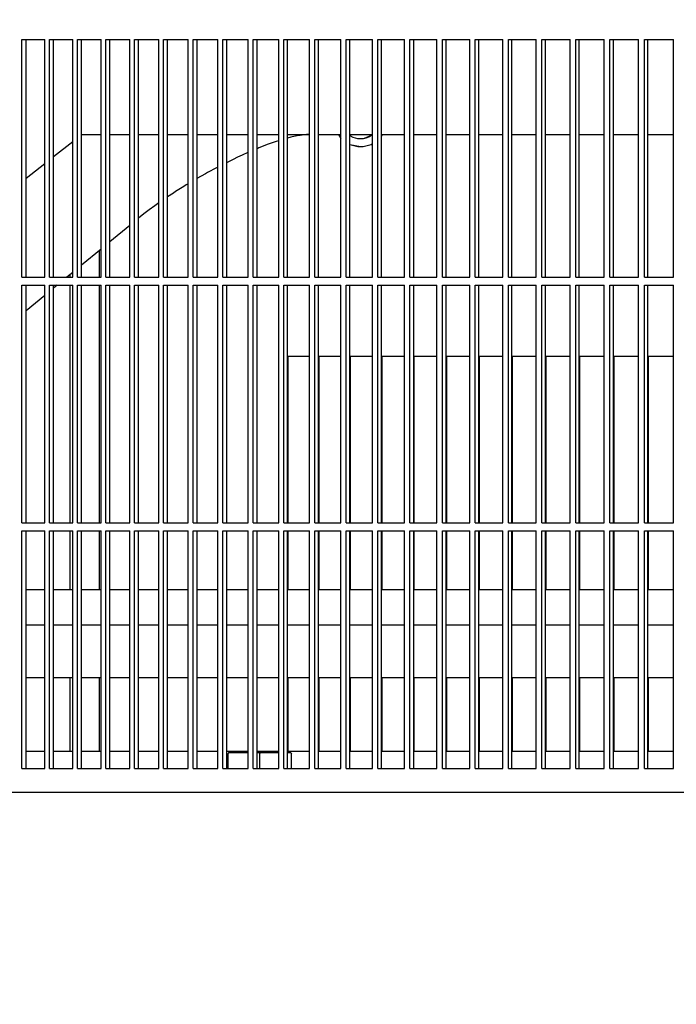
# Model space of a CAD drawing. Units: millimetres. Extents: x 1020 to 5220, y 802 to 3772.
# Drawn here: x 1815 to 1898, y 3147 to 3271 of the extents above; entities that cross this region are included whole.
import ezdxf

# ---------------------------------------------------------------- set-up
doc = ezdxf.new("R2010")
doc.units = ezdxf.units.MM
doc.layers.add('1', color=7, linetype='Continuous')
doc.styles.add('CONVERTER_11', font='txt.shx', dxfattribs={"width": 0.9})
doc.dimstyles.new('ME10_DIM_13', dxfattribs={"dimtxt": 35, "dimasz": 35, "dimexe": 20, "dimexo": 0, "dimgap": 20, "dimtad": 1, "dimdec": 0, "dimdsep": 46, "dimtxsty": 'CONVERTER_11', "dimsah": 1, "dimcen": 0.09, "dimclrd": 2, "dimclre": 2, "dimclrt": 3, "dimadec": 0, "dimazin": 0, "dimtfac": 1, "dimtdec": 4, "dimtix": 1, "dimtmove": 0, "dimatfit": 3, "dimfxl": 1, "dimtolj": 1, "dimtzin": 0, "dimarcsym": 0})

# ---------------------------------------------------------------- blocks, each defined once
blk = doc.blocks.new('*D4')
at = {"layer": '1', "color": 2, "linetype": 'Continuous'}
for p, q in [((2114.69, 3538.63), (1400.96, 3538.63)), ((1420.96, 3023.23), (1420.96, 3538.63)), ((1674.03, 3023.23), (1400.96, 3023.23))]:
    blk.add_line(p, q, dxfattribs=at)
at = {"layer": '1', "color": 2}
for points in [[(1425.56, 3503.63), (1416.35, 3503.63), (1420.96, 3538.63)], [(1416.35, 3058.23), (1425.56, 3058.23), (1420.96, 3023.23)]]:
    blk.add_solid(points, dxfattribs=at)
at = {"layer": '1', "color": 3, "insert": (1400.96, 3244.18), "char_height": 35, "attachment_point": 7, "rotation": 90, "line_spacing_factor": 0.60024, "style": 'CONVERTER_11'}
blk.add_mtext('515', dxfattribs=at)

msp = doc.modelspace()

# ---------------------------------------------------------------- linework, layer by layer
at = {"color": 1, "linetype": 'Continuous'}
for p, q in [((1815.745, 3238.626), (1815.745, 3268.626)), ((1815.745, 3268.626), (1818.639, 3268.626)), ((1816.264, 3238.626), (1816.264, 3268.626)), ((1818.639, 3238.626), (1818.639, 3268.626)), ((1819.223, 3238.626), (1819.223, 3268.626)), ((1819.223, 3268.626), (1822.159, 3268.626)), ((1819.738, 3238.626), (1819.738, 3268.626)), ((1822.159, 3238.626), (1822.159, 3268.626)), ((1822.75, 3238.626), (1822.75, 3268.626)), ((1822.75, 3268.626), (1825.728, 3268.626)), ((1823.262, 3238.626), (1823.262, 3268.626)), ((1825.728, 3238.626), (1825.728, 3268.626)), ((1826.327, 3238.626), (1826.327, 3268.626)), ((1826.327, 3268.626), (1829.346, 3268.626)), ((1826.836, 3238.626), (1826.836, 3268.626)), ((1829.346, 3238.626), (1829.346, 3268.626)), ((1829.953, 3238.626), (1829.953, 3268.626)), ((1829.953, 3268.626), (1833.012, 3268.626)), ((1830.458, 3238.626), (1830.458, 3268.626)), ((1833.012, 3238.626), (1833.012, 3268.626)), ((1833.628, 3238.626), (1833.628, 3268.626)), ((1833.628, 3268.626), (1836.727, 3268.626)), ((1834.129, 3238.626), (1834.129, 3268.626)), ((1836.727, 3238.626), (1836.727, 3268.626)), ((1837.351, 3238.626), (1837.351, 3268.626)), ((1837.351, 3268.626), (1840.49, 3268.626)), ((1837.848, 3238.626), (1837.848, 3268.626)), ((1840.49, 3238.626), (1840.49, 3268.626)), ((1841.122, 3238.626), (1841.122, 3268.626)), ((1841.122, 3268.626), (1844.301, 3268.626)), ((1841.615, 3238.626), (1841.615, 3268.626)), ((1844.301, 3238.626), (1844.301, 3268.626)), ((1844.94, 3268.626), (1848.158, 3268.626)), ((1844.94, 3238.626), (1844.94, 3268.626)), ((1845.429, 3238.626), (1845.429, 3268.626)), ((1848.158, 3238.626), (1848.158, 3268.626)), ((1848.806, 3238.626), (1848.806, 3268.626)), ((1848.806, 3268.626), (1852.063, 3268.626)), ((1849.291, 3238.626), (1849.291, 3268.626)), ((1852.063, 3238.626), (1852.063, 3268.626)), ((1852.718, 3238.626), (1852.718, 3268.626)), ((1852.718, 3268.626), (1856.014, 3268.626)), ((1853.199, 3238.626), (1853.199, 3268.626)), ((1856.014, 3238.626), (1856.014, 3268.626)), ((1856.677, 3238.626), (1856.677, 3268.626)), ((1856.677, 3268.626), (1860.011, 3268.626)), ((1857.154, 3238.626), (1857.154, 3268.626)), ((1860.011, 3238.626), (1860.011, 3268.626)), ((1860.682, 3268.626), (1864.054, 3268.626)), ((1860.682, 3238.626), (1860.682, 3268.626)), ((1861.155, 3238.626), (1861.155, 3268.626)), ((1864.054, 3238.626), (1864.054, 3268.626)), ((1864.732, 3268.626), (1868.142, 3268.626)), ((1864.732, 3238.626), (1864.732, 3268.626)), ((1865.201, 3238.626), (1865.201, 3268.626)), ((1868.142, 3238.626), (1868.142, 3268.626)), ((1868.828, 3268.626), (1872.275, 3268.626)), ((1868.828, 3238.626), (1868.828, 3268.626)), ((1869.292, 3238.626), (1869.292, 3268.626)), ((1872.275, 3238.626), (1872.275, 3268.626)), ((1872.968, 3268.626), (1876.452, 3268.626)), ((1872.968, 3238.626), (1872.968, 3268.626)), ((1873.428, 3238.626), (1873.428, 3268.626)), ((1876.452, 3238.626), (1876.452, 3268.626)), ((1877.153, 3268.626), (1880.674, 3268.626)), ((1877.153, 3238.626), (1877.153, 3268.626)), ((1877.609, 3238.626), (1877.609, 3268.626)), ((1880.674, 3238.626), (1880.674, 3268.626)), ((1881.382, 3268.626), (1884.939, 3268.626)), ((1881.382, 3238.626), (1881.382, 3268.626)), ((1881.833, 3238.626), (1881.833, 3268.626)), ((1884.939, 3238.626), (1884.939, 3268.626)), ((1885.654, 3268.626), (1889.247, 3268.626)), ((1885.654, 3238.626), (1885.654, 3268.626)), ((1886.101, 3238.626), (1886.101, 3268.626)), ((1889.247, 3238.626), (1889.247, 3268.626)), ((1889.969, 3268.626), (1893.598, 3268.626)), ((1889.969, 3238.626), (1889.969, 3268.626)), ((1890.412, 3238.626), (1890.412, 3268.626)), ((1893.598, 3238.626), (1893.598, 3268.626)), ((1894.327, 3268.626), (1897.991, 3268.626)), ((1894.327, 3238.626), (1894.327, 3268.626)), ((1894.766, 3238.626), (1894.766, 3268.626)), ((1897.991, 3238.626), (1897.991, 3268.626)), ((1823.305, 3256.626), (1823.262, 3256.593)), ((1823.305, 3256.626), (1825.728, 3256.626)), ((1826.836, 3256.626), (1829.346, 3256.626)), ((1830.458, 3256.626), (1833.012, 3256.626)), ((1834.129, 3256.626), (1836.727, 3256.626)), ((1837.848, 3256.626), (1840.49, 3256.626)), ((1841.615, 3256.626), (1844.301, 3256.626)), ((1845.429, 3256.626), (1848.158, 3256.626)), ((1849.291, 3256.626), (1852.063, 3256.626)), ((1851.365, 3256.594), (1850.857, 3256.529)), ((1851.483, 3256.604), (1851.365, 3256.594)), ((1851.685, 3256.618), (1851.483, 3256.604)), ((1851.983, 3256.626), (1851.685, 3256.618)), ((1853.199, 3256.626), (1856.014, 3256.626)), ((1855.699, 3256.626), (1856.016, 3256.152)), ((1857.154, 3256.626), (1860.011, 3256.626)), ((1857.232, 3256.478), (1857.232, 3256.626)), ((1859.877, 3256.548), (1859.973, 3256.626)), ((1861.155, 3256.626), (1864.054, 3256.626)), ((1861.155, 3256.434), (1861.283, 3256.626)), ((1865.201, 3256.626), (1868.142, 3256.626)), ((1869.292, 3256.626), (1872.275, 3256.626)), ((1873.429, 3256.626), (1876.452, 3256.626)), ((1877.609, 3256.626), (1880.674, 3256.626)), ((1881.833, 3256.626), (1884.939, 3256.626)), ((1886.101, 3256.626), (1889.247, 3256.626)), ((1890.412, 3256.626), (1893.598, 3256.626)), ((1894.766, 3256.626), (1897.991, 3256.626)), ((1822.159, 3255.722), (1819.738, 3253.813)), ((1846.719, 3255.359), (1846.611, 3255.318)), ((1847.481, 3255.632), (1846.719, 3255.359)), ((1847.841, 3255.754), (1847.481, 3255.632)), ((1848.158, 3255.856), (1847.841, 3255.754)), ((1849.686, 3256.291), (1849.291, 3256.187)), ((1849.853, 3256.331), (1849.686, 3256.291)), ((1850.298, 3256.428), (1849.853, 3256.331)), ((1850.719, 3256.507), (1850.298, 3256.428)), ((1850.857, 3256.529), (1850.719, 3256.507)), ((1857.151, 3255.393), (1858.49, 3255.126)), ((1857.154, 3256.52), (1857.535, 3256.317)), ((1858.488, 3256.126), (1858.976, 3256.174)), ((1858.976, 3256.174), (1859.877, 3256.548)), ((1859.831, 3255.393), (1860.011, 3255.513)), ((1844.27, 3254.362), (1843.561, 3254.045)), ((1844.301, 3254.376), (1844.27, 3254.362)), ((1845.525, 3254.893), (1845.429, 3254.854)), ((1845.669, 3254.952), (1845.525, 3254.893)), ((1846.611, 3255.318), (1845.669, 3254.952)), ((1818.639, 3252.946), (1816.264, 3251.072)), ((1841.639, 3253.126), (1841.615, 3253.114)), ((1842.402, 3253.501), (1841.639, 3253.126)), ((1842.971, 3253.771), (1842.402, 3253.501)), ((1843.561, 3254.045), (1842.971, 3253.771)), ((1838.92, 3251.688), (1837.841, 3251.074)), ((1839.17, 3251.827), (1838.92, 3251.688)), ((1840.288, 3252.431), (1839.17, 3251.827)), ((1840.469, 3252.527), (1840.288, 3252.431)), ((1836.727, 3250.412), (1836.493, 3250.272)), ((1834.869, 3249.249), (1834.129, 3248.759)), ((1835.145, 3249.427), (1834.869, 3249.249)), ((1836.2, 3250.092), (1835.145, 3249.427)), ((1836.493, 3250.272), (1836.2, 3250.092)), ((1833.012, 3247.995), (1832.514, 3247.648)), ((1831.81, 3247.138), (1831.125, 3246.626)), ((1832.514, 3247.648), (1831.81, 3247.138)), ((1831.125, 3246.626), (1830.458, 3246.077)), ((1829.346, 3245.16), (1826.836, 3243.092)), ((1825.728, 3242.179), (1823.262, 3240.148)), ((1825.505, 3241.996), (1825.505, 3238.626)), ((1822.159, 3239.238), (1821.416, 3238.626)), ((1815.745, 3238.626), (1818.639, 3238.626)), ((1819.223, 3238.626), (1822.159, 3238.626)), ((1821.786, 3238.931), (1821.786, 3238.626)), ((1822.75, 3238.626), (1825.728, 3238.626)), ((1826.327, 3238.626), (1829.346, 3238.626)), ((1829.953, 3238.626), (1833.012, 3238.626)), ((1833.628, 3238.626), (1836.727, 3238.626)), ((1837.351, 3238.626), (1840.49, 3238.626)), ((1841.122, 3238.626), (1844.301, 3238.626)), ((1844.94, 3238.626), (1848.158, 3238.626)), ((1848.806, 3238.626), (1852.063, 3238.626)), ((1852.718, 3238.626), (1856.014, 3238.626)), ((1856.677, 3238.626), (1860.011, 3238.626)), ((1860.682, 3238.626), (1864.054, 3238.626)), ((1864.732, 3238.626), (1868.142, 3238.626)), ((1868.828, 3238.626), (1872.275, 3238.626)), ((1872.968, 3238.626), (1876.452, 3238.626)), ((1877.153, 3238.626), (1880.674, 3238.626)), ((1881.382, 3238.626), (1884.939, 3238.626)), ((1885.654, 3238.626), (1889.247, 3238.626)), ((1889.969, 3238.626), (1893.598, 3238.626)), ((1894.327, 3238.626), (1897.991, 3238.626)), ((1815.745, 3207.626), (1815.745, 3237.626)), ((1815.745, 3237.626), (1818.639, 3237.626)), ((1816.264, 3207.626), (1816.264, 3237.626)), ((1818.639, 3207.626), (1818.639, 3237.626)), ((1819.223, 3207.626), (1819.223, 3237.626)), ((1819.223, 3237.626), (1822.159, 3237.626)), ((1820.203, 3237.626), (1819.738, 3237.244)), ((1819.738, 3207.626), (1819.738, 3237.626)), ((1821.786, 3237.626), (1821.786, 3207.626)), ((1822.159, 3207.626), (1822.159, 3237.626)), ((1822.75, 3207.626), (1822.75, 3237.626)), ((1822.75, 3237.626), (1825.728, 3237.626)), ((1823.262, 3207.626), (1823.262, 3237.626)), ((1825.505, 3237.626), (1825.505, 3207.626)), ((1825.728, 3207.626), (1825.728, 3237.626)), ((1826.327, 3207.626), (1826.327, 3237.626)), ((1826.327, 3237.626), (1829.346, 3237.626)), ((1826.836, 3207.626), (1826.836, 3237.626)), ((1829.346, 3207.626), (1829.346, 3237.626)), ((1829.953, 3207.626), (1829.953, 3237.626)), ((1829.953, 3237.626), (1833.012, 3237.626)), ((1830.458, 3207.626), (1830.458, 3237.626)), ((1833.012, 3207.626), (1833.012, 3237.626)), ((1833.628, 3207.626), (1833.628, 3237.626)), ((1833.628, 3237.626), (1836.727, 3237.626)), ((1834.129, 3207.626), (1834.129, 3237.626)), ((1836.727, 3207.626), (1836.727, 3237.626)), ((1837.351, 3207.626), (1837.351, 3237.626)), ((1837.351, 3237.626), (1840.49, 3237.626)), ((1837.848, 3207.626), (1837.848, 3237.626)), ((1840.49, 3207.626), (1840.49, 3237.626)), ((1841.122, 3207.626), (1841.122, 3237.626)), ((1841.122, 3237.626), (1844.301, 3237.626)), ((1841.615, 3207.626), (1841.615, 3237.626)), ((1844.301, 3207.626), (1844.301, 3237.626)), ((1844.94, 3207.626), (1844.94, 3237.626)), ((1844.94, 3237.626), (1848.158, 3237.626)), ((1845.429, 3207.626), (1845.429, 3237.626)), ((1848.158, 3207.626), (1848.158, 3237.626)), ((1848.806, 3207.626), (1848.806, 3237.626)), ((1848.806, 3237.626), (1852.063, 3237.626)), ((1849.291, 3207.626), (1849.291, 3237.626)), ((1852.063, 3207.626), (1852.063, 3237.626)), ((1852.718, 3207.626), (1852.718, 3237.626)), ((1852.718, 3237.626), (1856.014, 3237.626)), ((1853.199, 3207.626), (1853.199, 3237.626)), ((1856.014, 3207.626), (1856.014, 3237.626)), ((1856.677, 3207.626), (1856.677, 3237.626)), ((1856.677, 3237.626), (1860.011, 3237.626)), ((1857.154, 3207.626), (1857.154, 3237.626)), ((1860.011, 3207.626), (1860.011, 3237.626)), ((1860.682, 3207.626), (1860.682, 3237.626)), ((1860.682, 3237.626), (1864.054, 3237.626)), ((1861.155, 3207.626), (1861.155, 3237.626)), ((1864.054, 3207.626), (1864.054, 3237.626)), ((1864.732, 3207.626), (1864.732, 3237.626)), ((1864.732, 3237.626), (1868.142, 3237.626)), ((1865.201, 3207.626), (1865.201, 3237.626)), ((1868.142, 3207.626), (1868.142, 3237.626)), ((1868.828, 3207.626), (1868.828, 3237.626)), ((1868.828, 3237.626), (1872.275, 3237.626)), ((1869.292, 3207.626), (1869.292, 3237.626)), ((1872.275, 3207.626), (1872.275, 3237.626)), ((1872.968, 3207.626), (1872.968, 3237.626)), ((1872.968, 3237.626), (1876.452, 3237.626)), ((1873.428, 3207.626), (1873.428, 3237.626)), ((1876.452, 3207.626), (1876.452, 3237.626)), ((1877.153, 3207.626), (1877.153, 3237.626)), ((1877.153, 3237.626), (1880.674, 3237.626)), ((1877.609, 3207.626), (1877.609, 3237.626)), ((1880.674, 3207.626), (1880.674, 3237.626)), ((1881.382, 3207.626), (1881.382, 3237.626)), ((1881.382, 3237.626), (1884.939, 3237.626)), ((1881.833, 3207.626), (1881.833, 3237.626)), ((1884.939, 3207.626), (1884.939, 3237.626)), ((1885.654, 3207.626), (1885.654, 3237.626)), ((1885.654, 3237.626), (1889.247, 3237.626)), ((1886.101, 3207.626), (1886.101, 3237.626)), ((1889.247, 3207.626), (1889.247, 3237.626)), ((1889.969, 3207.626), (1889.969, 3237.626)), ((1889.969, 3237.626), (1893.598, 3237.626)), ((1890.412, 3207.626), (1890.412, 3237.626)), ((1893.598, 3207.626), (1893.598, 3237.626)), ((1894.327, 3207.626), (1894.327, 3237.626)), ((1894.327, 3237.626), (1897.991, 3237.626)), ((1894.766, 3207.626), (1894.766, 3237.626)), ((1897.991, 3207.626), (1897.991, 3237.626)), ((1818.639, 3236.338), (1816.264, 3234.381)), ((1852.063, 3228.626), (1849.291, 3228.626)), ((1849.367, 3207.626), (1849.367, 3228.626)), ((1856.014, 3228.626), (1853.199, 3228.626)), ((1853.277, 3207.626), (1853.277, 3228.626)), ((1860.011, 3228.626), (1857.154, 3228.626)), ((1857.232, 3207.626), (1857.232, 3228.626)), ((1864.054, 3228.626), (1861.155, 3228.626)), ((1861.234, 3207.626), (1861.234, 3228.626)), ((1868.142, 3228.626), (1865.201, 3228.626)), ((1865.281, 3207.626), (1865.281, 3228.626)), ((1872.275, 3228.626), (1869.292, 3228.626)), ((1869.373, 3207.626), (1869.373, 3228.626)), ((1876.452, 3228.626), (1873.429, 3228.626)), ((1873.51, 3207.626), (1873.51, 3228.626)), ((1880.674, 3228.626), (1877.609, 3228.626)), ((1877.692, 3207.626), (1877.692, 3228.626)), ((1884.939, 3228.626), (1881.833, 3228.626)), ((1881.917, 3207.626), (1881.917, 3228.626)), ((1889.247, 3228.626), (1886.101, 3228.626)), ((1886.185, 3207.626), (1886.185, 3228.626)), ((1893.598, 3228.626), (1890.412, 3228.626)), ((1890.497, 3207.626), (1890.497, 3228.626)), ((1897.991, 3228.626), (1894.766, 3228.626)), ((1894.852, 3207.626), (1894.852, 3228.626)), ((1815.745, 3207.626), (1818.639, 3207.626)), ((1819.223, 3207.626), (1822.159, 3207.626)), ((1822.75, 3207.626), (1825.728, 3207.626)), ((1826.327, 3207.626), (1829.346, 3207.626)), ((1829.953, 3207.626), (1833.012, 3207.626)), ((1833.628, 3207.626), (1836.727, 3207.626)), ((1837.351, 3207.626), (1840.49, 3207.626)), ((1841.122, 3207.626), (1844.301, 3207.626)), ((1844.94, 3207.626), (1848.158, 3207.626)), ((1848.806, 3207.626), (1852.063, 3207.626)), ((1852.718, 3207.626), (1856.014, 3207.626)), ((1856.677, 3207.626), (1860.011, 3207.626)), ((1860.682, 3207.626), (1864.054, 3207.626)), ((1864.732, 3207.626), (1868.142, 3207.626)), ((1868.828, 3207.626), (1872.275, 3207.626)), ((1872.968, 3207.626), (1876.452, 3207.626)), ((1877.153, 3207.626), (1880.674, 3207.626)), ((1881.382, 3207.626), (1884.939, 3207.626)), ((1885.654, 3207.626), (1889.247, 3207.626)), ((1889.969, 3207.626), (1893.598, 3207.626)), ((1894.327, 3207.626), (1897.991, 3207.626)), ((1815.745, 3176.626), (1815.745, 3206.626)), ((1815.745, 3206.626), (1818.639, 3206.626)), ((1816.264, 3176.626), (1816.264, 3206.626)), ((1818.639, 3176.626), (1818.639, 3206.626)), ((1819.223, 3176.626), (1819.223, 3206.626)), ((1819.223, 3206.626), (1822.159, 3206.626)), ((1819.738, 3176.626), (1819.738, 3206.626)), ((1821.786, 3206.626), (1821.786, 3199.175)), ((1822.159, 3176.626), (1822.159, 3206.626)), ((1822.75, 3176.626), (1822.75, 3206.626)), ((1822.75, 3206.626), (1825.728, 3206.626)), ((1823.262, 3176.626), (1823.262, 3206.626)), ((1825.505, 3206.626), (1825.505, 3199.175)), ((1825.728, 3176.626), (1825.728, 3206.626)), ((1826.327, 3176.626), (1826.327, 3206.626)), ((1826.327, 3206.626), (1829.346, 3206.626)), ((1826.836, 3176.626), (1826.836, 3206.626)), ((1829.346, 3176.626), (1829.346, 3206.626)), ((1829.953, 3176.626), (1829.953, 3206.626)), ((1829.953, 3206.626), (1833.012, 3206.626)), ((1830.458, 3176.626), (1830.458, 3206.626)), ((1833.012, 3176.626), (1833.012, 3206.626)), ((1833.628, 3176.626), (1833.628, 3206.626)), ((1833.628, 3206.626), (1836.727, 3206.626)), ((1834.129, 3176.626), (1834.129, 3206.626)), ((1836.727, 3176.626), (1836.727, 3206.626)), ((1837.351, 3176.626), (1837.351, 3206.626)), ((1837.351, 3206.626), (1840.49, 3206.626)), ((1837.848, 3176.626), (1837.848, 3206.626)), ((1840.49, 3176.626), (1840.49, 3206.626)), ((1841.122, 3176.626), (1841.122, 3206.626)), ((1841.122, 3206.626), (1844.301, 3206.626)), ((1841.615, 3176.626), (1841.615, 3206.626)), ((1844.301, 3176.626), (1844.301, 3206.626)), ((1844.94, 3206.626), (1848.158, 3206.626)), ((1844.94, 3176.626), (1844.94, 3206.626)), ((1845.429, 3176.626), (1845.429, 3206.626)), ((1848.158, 3176.626), (1848.158, 3206.626)), ((1848.806, 3176.626), (1848.806, 3206.626)), ((1848.806, 3206.626), (1852.063, 3206.626)), ((1849.291, 3176.626), (1849.291, 3206.626)), ((1849.367, 3199.175), (1849.367, 3206.626)), ((1852.063, 3176.626), (1852.063, 3206.626)), ((1852.718, 3176.626), (1852.718, 3206.626)), ((1852.718, 3206.626), (1856.014, 3206.626)), ((1853.199, 3176.626), (1853.199, 3206.626)), ((1853.277, 3199.175), (1853.277, 3206.626)), ((1856.014, 3176.626), (1856.014, 3206.626)), ((1856.677, 3176.626), (1856.677, 3206.626)), ((1856.677, 3206.626), (1860.011, 3206.626)), ((1857.154, 3176.626), (1857.154, 3206.626)), ((1857.232, 3199.175), (1857.232, 3206.626)), ((1860.011, 3176.626), (1860.011, 3206.626)), ((1860.682, 3176.626), (1860.682, 3206.626)), ((1860.682, 3206.626), (1864.054, 3206.626)), ((1861.155, 3176.626), (1861.155, 3206.626)), ((1861.234, 3199.175), (1861.234, 3206.626)), ((1864.054, 3176.626), (1864.054, 3206.626)), ((1864.732, 3176.626), (1864.732, 3206.626)), ((1864.732, 3206.626), (1868.142, 3206.626)), ((1865.201, 3176.626), (1865.201, 3206.626)), ((1865.281, 3199.175), (1865.281, 3206.626)), ((1868.142, 3176.626), (1868.142, 3206.626)), ((1868.828, 3176.626), (1868.828, 3206.626)), ((1868.828, 3206.626), (1872.275, 3206.626)), ((1869.292, 3176.626), (1869.292, 3206.626)), ((1869.373, 3199.175), (1869.373, 3206.626)), ((1872.275, 3176.626), (1872.275, 3206.626)), ((1872.968, 3176.626), (1872.968, 3206.626)), ((1872.968, 3206.626), (1876.452, 3206.626)), ((1873.428, 3176.626), (1873.428, 3206.626)), ((1873.51, 3199.175), (1873.51, 3206.626)), ((1876.452, 3176.626), (1876.452, 3206.626)), ((1877.153, 3206.626), (1880.674, 3206.626)), ((1877.153, 3176.626), (1877.153, 3206.626)), ((1877.609, 3176.626), (1877.609, 3206.626)), ((1877.692, 3199.175), (1877.692, 3206.626)), ((1880.674, 3176.626), (1880.674, 3206.626)), ((1881.382, 3176.626), (1881.382, 3206.626)), ((1881.382, 3206.626), (1884.939, 3206.626)), ((1881.833, 3176.626), (1881.833, 3206.626)), ((1881.917, 3199.175), (1881.917, 3206.626)), ((1884.939, 3176.626), (1884.939, 3206.626)), ((1885.654, 3176.626), (1885.654, 3206.626)), ((1885.654, 3206.626), (1889.247, 3206.626)), ((1886.101, 3176.626), (1886.101, 3206.626)), ((1886.185, 3199.175), (1886.185, 3206.626)), ((1889.247, 3176.626), (1889.247, 3206.626)), ((1889.969, 3176.626), (1889.969, 3206.626)), ((1889.969, 3206.626), (1893.598, 3206.626)), ((1890.412, 3176.626), (1890.412, 3206.626)), ((1890.497, 3199.175), (1890.497, 3206.626)), ((1893.598, 3176.626), (1893.598, 3206.626)), ((1894.327, 3176.626), (1894.327, 3206.626)), ((1894.327, 3206.626), (1897.991, 3206.626)), ((1894.766, 3176.626), (1894.766, 3206.626)), ((1894.852, 3199.175), (1894.852, 3206.626)), ((1897.991, 3176.626), (1897.991, 3206.626)), ((1818.639, 3199.175), (1816.264, 3199.175)), ((1822.159, 3199.175), (1819.738, 3199.175)), ((1825.728, 3199.175), (1823.262, 3199.175)), ((1829.346, 3199.175), (1826.836, 3199.175)), ((1833.012, 3199.175), (1830.458, 3199.175)), ((1836.727, 3199.175), (1834.129, 3199.175)), ((1840.49, 3199.175), (1837.848, 3199.175)), ((1844.301, 3199.175), (1841.615, 3199.175)), ((1848.158, 3199.175), (1845.429, 3199.175)), ((1852.063, 3199.175), (1849.291, 3199.175)), ((1856.014, 3199.175), (1853.199, 3199.175)), ((1860.011, 3199.175), (1857.154, 3199.175)), ((1864.054, 3199.175), (1861.155, 3199.175)), ((1868.142, 3199.175), (1865.201, 3199.175)), ((1872.275, 3199.175), (1869.292, 3199.175)), ((1876.452, 3199.175), (1873.429, 3199.175)), ((1880.674, 3199.175), (1877.609, 3199.175)), ((1884.939, 3199.175), (1881.833, 3199.175)), ((1889.247, 3199.175), (1886.101, 3199.175)), ((1893.598, 3199.175), (1890.412, 3199.175)), ((1897.991, 3199.175), (1894.766, 3199.175)), ((1818.639, 3194.73), (1816.264, 3194.73)), ((1822.159, 3194.73), (1819.738, 3194.73)), ((1825.728, 3194.73), (1823.262, 3194.73)), ((1829.345, 3194.73), (1826.836, 3194.73)), ((1833.012, 3194.73), (1830.458, 3194.73)), ((1836.727, 3194.73), (1834.129, 3194.73)), ((1840.49, 3194.73), (1837.848, 3194.73)), ((1844.301, 3194.73), (1841.615, 3194.73)), ((1848.158, 3194.73), (1845.429, 3194.73)), ((1852.063, 3194.73), (1849.291, 3194.73)), ((1856.014, 3194.73), (1853.199, 3194.73)), ((1860.011, 3194.73), (1857.154, 3194.73)), ((1864.054, 3194.73), (1861.155, 3194.73)), ((1868.142, 3194.73), (1865.201, 3194.73)), ((1872.275, 3194.73), (1869.292, 3194.73)), ((1876.452, 3194.73), (1873.428, 3194.73)), ((1880.674, 3194.73), (1877.609, 3194.73)), ((1884.939, 3194.73), (1881.833, 3194.73)), ((1889.247, 3194.73), (1886.101, 3194.73)), ((1893.598, 3194.73), (1890.412, 3194.73)), ((1897.991, 3194.73), (1894.766, 3194.73)), ((1818.639, 3188.078), (1816.264, 3188.078)), ((1822.159, 3188.078), (1819.738, 3188.078)), ((1821.786, 3188.078), (1821.786, 3178.827)), ((1825.728, 3188.078), (1823.262, 3188.078)), ((1825.505, 3188.078), (1825.505, 3178.827)), ((1829.346, 3188.078), (1826.836, 3188.078)), ((1833.012, 3188.078), (1830.458, 3188.078)), ((1836.727, 3188.078), (1834.129, 3188.078)), ((1840.49, 3188.078), (1837.848, 3188.078)), ((1844.301, 3188.078), (1841.615, 3188.078)), ((1848.158, 3188.078), (1845.429, 3188.078)), ((1852.063, 3188.078), (1849.291, 3188.078)), ((1849.367, 3178.827), (1849.367, 3188.078)), ((1856.014, 3188.078), (1853.199, 3188.078)), ((1853.277, 3178.827), (1853.277, 3188.078)), ((1860.011, 3188.078), (1857.154, 3188.078)), ((1857.232, 3178.827), (1857.232, 3188.078)), ((1864.054, 3188.078), (1861.155, 3188.078)), ((1861.234, 3178.827), (1861.234, 3188.078)), ((1868.142, 3188.078), (1865.201, 3188.078)), ((1865.281, 3178.827), (1865.281, 3188.078)), ((1872.275, 3188.078), (1869.292, 3188.078)), ((1869.373, 3178.827), (1869.373, 3188.078)), ((1876.452, 3188.078), (1873.429, 3188.078)), ((1873.51, 3178.827), (1873.51, 3188.078)), ((1880.674, 3188.078), (1877.609, 3188.078)), ((1877.692, 3178.827), (1877.692, 3188.078)), ((1884.939, 3188.078), (1881.833, 3188.078)), ((1881.917, 3178.827), (1881.917, 3188.078)), ((1889.247, 3188.078), (1886.101, 3188.078)), ((1886.185, 3178.827), (1886.185, 3188.078)), ((1893.598, 3188.078), (1890.412, 3188.078)), ((1890.497, 3178.827), (1890.497, 3188.078)), ((1897.991, 3188.078), (1894.766, 3188.078)), ((1894.852, 3178.827), (1894.852, 3188.078)), ((1816.264, 3178.826), (1818.639, 3178.826)), ((1819.738, 3178.826), (1822.159, 3178.826)), ((1823.262, 3178.826), (1825.728, 3178.826)), ((1826.836, 3178.826), (1829.346, 3178.826)), ((1830.458, 3178.826), (1833.012, 3178.826)), ((1834.129, 3178.826), (1836.727, 3178.826)), ((1837.848, 3178.826), (1840.49, 3178.826)), ((1841.615, 3178.826), (1844.301, 3178.826)), ((1841.805, 3178.597), (1841.775, 3178.526)), ((1841.777, 3176.626), (1841.775, 3178.526)), ((1841.875, 3178.626), (1841.805, 3178.597)), ((1844.301, 3178.626), (1841.875, 3178.626)), ((1845.429, 3178.826), (1848.158, 3178.826)), ((1845.778, 3178.626), (1845.429, 3178.626)), ((1845.778, 3178.626), (1845.778, 3178.526)), ((1848.158, 3178.626), (1845.778, 3178.626)), ((1845.778, 3176.626), (1845.778, 3178.526)), ((1849.291, 3178.826), (1852.063, 3178.826)), ((1849.677, 3178.626), (1849.291, 3178.626)), ((1849.677, 3178.626), (1849.748, 3178.597)), ((1849.748, 3178.597), (1849.777, 3178.526)), ((1849.777, 3176.626), (1849.777, 3178.526)), ((1853.199, 3178.826), (1856.014, 3178.826)), ((1857.154, 3178.826), (1860.011, 3178.826)), ((1861.155, 3178.826), (1864.054, 3178.826)), ((1865.201, 3178.826), (1868.142, 3178.826)), ((1869.292, 3178.826), (1872.275, 3178.826)), ((1873.429, 3178.826), (1876.452, 3178.826)), ((1877.609, 3178.826), (1880.674, 3178.826)), ((1881.833, 3178.826), (1884.939, 3178.826)), ((1886.101, 3178.826), (1889.247, 3178.826)), ((1890.412, 3178.826), (1893.598, 3178.826)), ((1894.766, 3178.826), (1897.991, 3178.826)), ((1815.745, 3176.626), (1818.639, 3176.626)), ((1819.223, 3176.626), (1822.159, 3176.626)), ((1822.75, 3176.626), (1825.728, 3176.626)), ((1826.327, 3176.626), (1829.346, 3176.626)), ((1829.953, 3176.626), (1833.012, 3176.626)), ((1833.628, 3176.626), (1836.727, 3176.626)), ((1837.351, 3176.626), (1840.49, 3176.626)), ((1841.122, 3176.626), (1844.301, 3176.626)), ((1844.94, 3176.626), (1848.158, 3176.626)), ((1848.806, 3176.626), (1852.063, 3176.626)), ((1852.718, 3176.626), (1856.014, 3176.626)), ((1856.677, 3176.626), (1860.011, 3176.626)), ((1860.682, 3176.626), (1864.054, 3176.626)), ((1864.732, 3176.626), (1868.142, 3176.626)), ((1868.828, 3176.626), (1872.275, 3176.626)), ((1872.968, 3176.626), (1876.452, 3176.626)), ((1877.153, 3176.626), (1880.674, 3176.626)), ((1881.382, 3176.626), (1884.939, 3176.626)), ((1885.654, 3176.626), (1889.247, 3176.626)), ((1889.969, 3176.626), (1893.598, 3176.626)), ((1894.327, 3176.626), (1897.991, 3176.626)), ((1675.976, 3173.626), (2263.708, 3173.626))]:
    msp.add_line(p, q, dxfattribs=at)
for centre, radius, start, end in [((1858.491, 3258.626), 3.5, 247.48948, 292.51052), ((1858.489, 3258.627), 2.499, 247.54023, 303.72453), ((1858.488, 3258.626), 2.5, 270.00015, 303.75005)]:
    msp.add_arc(centre, radius, start, end, dxfattribs=at)

# ---------------------------------------------------------------- dimensions: what is measured, and where the dimension line sits
at = {"layer": '1'}
dim = msp.add_linear_dim(base=(1420.956, 3023.226), p1=(2114.687, 3538.626), p2=(1674.029, 3023.226), angle=90, dimstyle='ME10_DIM_13', dxfattribs=at)
dim.commit()
dim.dimension.update_dxf_attribs({"geometry": '*D4', "text_midpoint": (1383.456, 3280.926), "text_rotation": 90})

doc.saveas('drawing.dxf')
